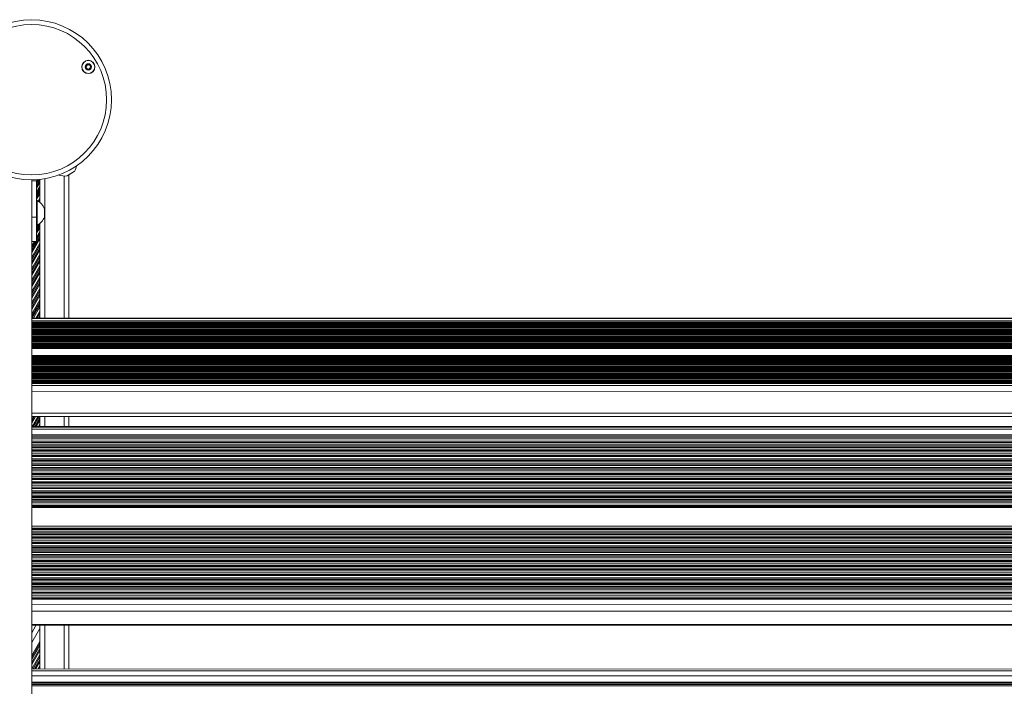
# Model space of a CAD drawing. Units: millimetres. Extents: x 6016 to 23303, y 3067 to 18902.
# Drawn here: x 11522 to 12131, y 5103 to 5516 of the extents above; entities that cross this region are included whole.
import ezdxf

# ---------------------------------------------------------------- set-up
doc = ezdxf.new("R2010")
doc.units = ezdxf.units.MM
doc.header["$LTSCALE"] = 100

msp = doc.modelspace()

# ---------------------------------------------------------------- linework, layer by layer
at = {"color": 8, "linetype": 'Continuous', "lineweight": 18}
for p, q in [((11549.43, 5331.12), (11549.43, 5419.02)), ((11551.27, 5419.08), (11553.67, 5420.58)), ((11553.67, 5420.58), (11555.75, 5421.88)), ((11532.9, 5416.83), (11532.43, 5416.02)), ((11534.43, 5415.06), (11532.43, 5411.6)), ((11534.43, 5412.48), (11532.43, 5409.02)), ((11537.43, 5331.12), (11537.43, 5417.37)), ((11534.43, 5409.58), (11532.43, 5406.12)), ((11534.43, 5409.26), (11532.43, 5405.8)), ((11534.43, 5408.06), (11532.43, 5404.6)), ((11534.43, 5405.48), (11533.31, 5403.55)), ((11534.43, 5404.29), (11533.8, 5403.2)), ((11534.43, 5403.96), (11533.93, 5403.1)), ((11537.37, 5398.33), (11537.37, 5398.84)), ((11537.37, 5393.55), (11537.37, 5398.33)), ((11534.15, 5389.47), (11532.43, 5386.5)), ((11533.81, 5389.21), (11532.43, 5386.82)), ((11534.43, 5388.58), (11532.43, 5385.12)), ((11532.68, 5388.45), (11532.43, 5388.02)), ((11534.43, 5388.26), (11532.43, 5384.8)), ((11534.43, 5387.06), (11532.43, 5383.6)), ((11534.43, 5381.58), (11529.43, 5372.92)), ((11534.43, 5381.26), (11529.43, 5372.6)), ((11534.43, 5384.48), (11532.43, 5381.02)), ((11534.43, 5383.29), (11532.43, 5379.82)), ((11534.43, 5382.96), (11532.43, 5379.5)), ((11534.43, 5380.06), (11529.43, 5371.4)), ((11529.54, 5378.6), (11529.43, 5378.4)), ((11531.03, 5378.6), (11529.43, 5375.82)), ((11531.73, 5378.6), (11529.43, 5374.63)), ((11531.91, 5378.6), (11529.43, 5374.3)), ((11534.43, 5377.48), (11529.43, 5368.82)), ((11534.43, 5376.29), (11529.43, 5367.63)), ((11534.43, 5375.96), (11529.43, 5367.3)), ((11534.43, 5374.58), (11529.43, 5365.92)), ((11534.43, 5374.26), (11529.43, 5365.6)), ((11534.43, 5373.06), (11529.43, 5364.4)), ((11534.43, 5370.48), (11529.43, 5361.82)), ((11534.43, 5369.29), (11529.43, 5360.63)), ((11534.43, 5368.96), (11529.43, 5360.3)), ((11534.43, 5367.58), (11529.43, 5358.92)), ((11534.43, 5367.26), (11529.43, 5358.6)), ((11534.43, 5366.06), (11529.43, 5357.4)), ((11534.43, 5363.48), (11529.43, 5354.82)), ((11534.43, 5362.29), (11529.43, 5353.63)), ((11534.43, 5361.96), (11529.43, 5353.3)), ((11534.43, 5360.58), (11529.43, 5351.92)), ((11534.43, 5360.26), (11529.43, 5351.6)), ((11534.43, 5359.06), (11529.43, 5350.4)), ((11534.43, 5356.48), (11529.43, 5347.82)), ((11534.43, 5355.29), (11529.43, 5346.63)), ((11534.43, 5354.96), (11529.43, 5346.3)), ((11534.43, 5353.58), (11529.43, 5344.92)), ((11534.43, 5353.26), (11529.43, 5344.6)), ((11534.43, 5352.06), (11529.43, 5343.4)), ((11534.43, 5349.48), (11529.43, 5340.82)), ((11534.43, 5348.29), (11529.43, 5339.63)), ((11534.43, 5347.96), (11529.43, 5339.3)), ((11534.43, 5346.58), (11529.43, 5337.92)), ((11534.43, 5346.26), (11529.43, 5337.6)), ((11534.43, 5345.06), (11529.43, 5336.4)), ((11534.43, 5342.48), (11529.43, 5333.82)), ((11534.43, 5341.29), (11529.43, 5332.63)), ((11534.43, 5340.96), (11529.43, 5332.3)), ((11534.43, 5339.58), (11529.55, 5331.12)), ((11534.43, 5339.26), (11529.73, 5331.12)), ((11534.43, 5338.06), (11530.42, 5331.12)), ((11534.43, 5335.48), (11531.91, 5331.12)), ((11534.43, 5334.29), (11532.6, 5331.12)), ((11534.43, 5333.96), (11532.79, 5331.12)), ((11534.43, 5332.58), (11533.59, 5331.12)), ((11534.43, 5332.26), (11533.77, 5331.12)), ((11529.43, 5330.77), (12709.43, 5330.87)), ((11529.43, 5329.53), (12709.43, 5329.64)), ((11529.43, 5329.11), (12709.43, 5329.22)), ((11529.43, 5328.03), (12709.43, 5328.13)), ((11529.43, 5326.94), (12709.43, 5327.05)), ((11529.43, 5325.86), (12709.43, 5325.97)), ((11529.43, 5324.78), (12709.43, 5324.89)), ((11529.43, 5323.7), (12709.43, 5323.81)), ((11529.43, 5322.62), (12709.43, 5322.73)), ((11529.43, 5321.54), (12709.43, 5321.64)), ((11529.43, 5320.46), (12709.43, 5320.56)), ((11529.43, 5319.37), (12709.43, 5319.48)), ((11529.43, 5318.29), (12709.43, 5318.4)), ((11529.43, 5317.21), (12709.43, 5317.32)), ((11529.43, 5316.13), (12709.43, 5316.24)), ((11529.43, 5315.05), (12709.43, 5315.16)), ((11529.43, 5313.97), (12709.43, 5314.07)), ((11529.43, 5312.88), (12709.43, 5312.99)), ((11529.43, 5312.23), (12709.43, 5312.33)), ((11529.43, 5307.9), (12709.43, 5308.01)), ((11529.43, 5307.48), (12709.43, 5307.58)), ((11529.43, 5306.39), (12709.43, 5306.5)), ((11529.43, 5305.31), (12709.43, 5305.42)), ((11529.43, 5304.23), (12709.43, 5304.34)), ((11529.43, 5303.15), (12709.43, 5303.26)), ((11529.43, 5302.07), (12709.43, 5302.18)), ((11529.43, 5300.99), (12709.43, 5301.09)), ((11529.43, 5299.9), (12709.43, 5300.01)), ((11529.43, 5298.82), (12709.43, 5298.93)), ((11529.43, 5297.74), (12709.43, 5297.85)), ((11529.43, 5296.66), (12709.43, 5296.77)), ((11529.43, 5295.58), (12709.43, 5295.69)), ((11529.43, 5294.5), (12709.43, 5294.6)), ((11529.43, 5293.42), (12709.43, 5293.52)), ((11529.43, 5292.33), (12709.43, 5292.44)), ((11529.43, 5291.25), (12709.43, 5291.36)), ((11529.43, 5290.59), (12709.43, 5290.7)), ((11529.43, 5289.36), (12709.43, 5289.47)), ((11529.43, 5285.58), (12709.43, 5285.69)), ((11529.43, 5272.26), (12709.43, 5272.37)), ((11531.62, 5270.19), (11529.43, 5266.4)), ((11529.76, 5270.19), (11529.43, 5269.62)), ((11530.93, 5270.19), (11529.43, 5267.6)), ((11529.95, 5270.19), (11529.43, 5269.3)), ((11530.75, 5270.19), (11529.43, 5267.92)), ((11533.11, 5270.19), (11529.63, 5264.16)), ((11533.8, 5270.19), (11530.32, 5264.16)), ((11533.99, 5270.19), (11530.51, 5264.16)), ((11534.43, 5269.58), (11531.3, 5264.16)), ((11534.43, 5269.26), (11531.49, 5264.16)), ((11534.43, 5268.06), (11532.18, 5264.16)), ((11534.43, 5265.48), (11533.67, 5264.16)), ((11537.43, 5264.16), (11537.43, 5270.19)), ((11549.43, 5264.15), (11549.43, 5270.19)), ((11529.43, 5262.39), (12709.43, 5262.67)), ((11529.43, 5259.15), (12709.43, 5259.43)), ((11534.43, 5264.28), (11534.36, 5264.16)), ((11529.43, 5258.49), (12709.43, 5258.77)), ((11529.43, 5256.7), (12709.43, 5256.98)), ((11529.43, 5255.66), (12709.43, 5255.94)), ((11529.43, 5254.15), (12709.43, 5254.44)), ((11529.43, 5254.06), (12709.43, 5254.34)), ((11529.43, 5253.87), (12709.43, 5254.15)), ((11529.43, 5252.83), (12709.43, 5253.11)), ((11529.43, 5252.05), (12709.43, 5252.33)), ((11529.43, 5251.88), (12709.43, 5252.16)), ((11529.43, 5251.32), (12709.43, 5251.6)), ((11529.43, 5251.23), (12709.43, 5251.51)), ((11529.43, 5251.04), (12709.43, 5251.32)), ((11529.43, 5250), (12709.43, 5250.28)), ((11529.43, 5249.21), (12709.43, 5249.5)), ((11529.43, 5249.05), (12709.43, 5249.33)), ((11529.43, 5248.49), (12709.43, 5248.77)), ((11529.43, 5248.39), (12709.43, 5248.68)), ((11529.43, 5248.21), (12709.43, 5248.49)), ((11529.43, 5247.16), (12709.43, 5247.45)), ((11529.43, 5246.38), (12709.43, 5246.67)), ((11529.43, 5246.22), (12709.43, 5246.5)), ((11529.43, 5245.66), (12709.43, 5245.94)), ((11529.43, 5245.56), (12709.43, 5245.85)), ((11529.43, 5245.38), (12709.43, 5245.66)), ((11529.43, 5244.33), (12709.43, 5244.61)), ((11529.43, 5243.55), (12709.43, 5243.83)), ((11529.43, 5243.39), (12709.43, 5243.67)), ((11529.43, 5242.83), (12709.43, 5243.11)), ((11529.43, 5242.73), (12709.43, 5243.01)), ((11529.43, 5242.54), (12709.43, 5242.83)), ((11529.43, 5241.5), (12709.43, 5241.78)), ((11529.43, 5240.72), (12709.43, 5241)), ((11529.43, 5240.55), (12709.43, 5240.84)), ((11529.43, 5240), (12709.43, 5240.28)), ((11529.43, 5239.9), (12709.43, 5240.18)), ((11529.43, 5239.71), (12709.43, 5240)), ((11529.43, 5238.67), (12709.43, 5238.95)), ((11529.43, 5237.89), (12709.43, 5238.17)), ((11529.43, 5237.72), (12709.43, 5238.01)), ((11529.43, 5237.16), (12709.43, 5237.45)), ((11529.43, 5237.07), (12709.43, 5237.35)), ((11529.43, 5236.88), (12709.43, 5237.16)), ((11529.43, 5235.84), (12709.43, 5236.12)), ((11529.43, 5235.06), (12709.43, 5235.34)), ((11529.43, 5234.89), (12709.43, 5235.17)), ((11529.43, 5234.33), (12709.43, 5234.62)), ((11529.43, 5234.24), (12709.43, 5234.52)), ((11529.43, 5234.05), (12709.43, 5234.33)), ((11529.43, 5233.01), (12709.43, 5233.29)), ((11529.43, 5232.22), (12709.43, 5232.51)), ((11529.43, 5232.06), (12709.43, 5232.34)), ((11529.43, 5231.5), (12709.43, 5231.78)), ((11529.43, 5231.41), (12709.43, 5231.69)), ((11529.43, 5231.22), (12709.43, 5231.5)), ((11529.43, 5230.17), (12709.43, 5230.46)), ((11529.43, 5229.39), (12709.43, 5229.68)), ((11529.43, 5229.23), (12709.43, 5229.51)), ((11529.43, 5228.67), (12709.43, 5228.95)), ((11529.43, 5228.57), (12709.43, 5228.86)), ((11529.43, 5228.39), (12709.43, 5228.67)), ((11529.43, 5227.34), (12709.43, 5227.63)), ((11529.43, 5226.56), (12709.43, 5226.84)), ((11529.43, 5226.4), (12709.43, 5226.68)), ((11529.43, 5225.84), (12709.43, 5226.12)), ((11529.43, 5225.74), (12709.43, 5226.02)), ((11529.43, 5225.55), (12709.43, 5225.84)), ((11529.43, 5224.51), (12709.43, 5224.79)), ((11529.43, 5223.73), (12709.43, 5224.01)), ((11529.43, 5223.56), (12709.43, 5223.85)), ((11529.43, 5223.01), (12709.43, 5223.29)), ((11529.43, 5222.91), (12709.43, 5223.19)), ((11529.43, 5222.72), (12709.43, 5223.01)), ((11529.43, 5221.68), (12709.43, 5221.96)), ((11529.43, 5220.9), (12709.43, 5221.18)), ((11529.43, 5220.73), (12709.43, 5221.02)), ((11529.43, 5220.17), (12709.43, 5220.46)), ((11529.43, 5220.08), (12709.43, 5220.36)), ((11529.43, 5219.89), (12709.43, 5220.17)), ((11529.43, 5218.85), (12709.43, 5219.13)), ((11529.43, 5218.07), (12709.43, 5218.35)), ((11529.43, 5217.9), (12709.43, 5218.18)), ((11529.43, 5217.34), (12709.43, 5217.63)), ((11529.43, 5217.25), (12709.43, 5217.53)), ((11529.43, 5217.06), (12709.43, 5217.34)), ((11529.43, 5216.02), (12709.43, 5216.3)), ((11529.43, 5215.24), (12709.43, 5215.52)), ((11529.43, 5215.07), (12709.43, 5215.35)), ((11529.43, 5214.51), (12709.43, 5214.79)), ((11529.43, 5214.42), (12709.43, 5214.7)), ((11529.43, 5214.23), (12709.43, 5214.51)), ((11529.43, 5213.85), (12709.43, 5214.13)), ((11529.43, 5202.52), (12709.43, 5202.8)), ((11529.43, 5201.86), (12709.43, 5202.14)), ((11529.43, 5201.07), (12709.43, 5201.36)), ((11529.43, 5200.91), (12709.43, 5201.19)), ((11529.43, 5200.35), (12709.43, 5200.63)), ((11529.43, 5200.26), (12709.43, 5200.54)), ((11529.43, 5200.07), (12709.43, 5200.35)), ((11529.43, 5199.02), (12709.43, 5199.31)), ((11529.43, 5198.24), (12709.43, 5198.53)), ((11529.43, 5198.08), (12709.43, 5198.36)), ((11529.43, 5197.52), (12709.43, 5197.8)), ((11529.43, 5197.42), (12709.43, 5197.71)), ((11529.43, 5197.24), (12709.43, 5197.52)), ((11529.43, 5196.19), (12709.43, 5196.48)), ((11529.43, 5195.41), (12709.43, 5195.69)), ((11529.43, 5195.25), (12709.43, 5195.53)), ((11529.43, 5194.69), (12709.43, 5194.97)), ((11529.43, 5194.59), (12709.43, 5194.88)), ((11529.43, 5194.41), (12709.43, 5194.69)), ((11529.43, 5193.36), (12709.43, 5193.64)), ((11529.43, 5192.58), (12709.43, 5192.86)), ((11529.43, 5192.42), (12709.43, 5192.7)), ((11529.43, 5191.86), (12709.43, 5192.14)), ((11529.43, 5191.76), (12709.43, 5192.04)), ((11529.43, 5191.57), (12709.43, 5191.86)), ((11529.43, 5190.53), (12709.43, 5190.81)), ((11529.43, 5189.75), (12709.43, 5190.03)), ((11529.43, 5189.58), (12709.43, 5189.87)), ((11529.43, 5189.03), (12709.43, 5189.31)), ((11529.43, 5188.93), (12709.43, 5189.21)), ((11529.43, 5188.74), (12709.43, 5189.02)), ((11529.43, 5187.7), (12709.43, 5187.98)), ((11529.43, 5186.92), (12709.43, 5187.2)), ((11529.43, 5186.75), (12709.43, 5187.03)), ((11529.43, 5186.19), (12709.43, 5186.48)), ((11529.43, 5186.1), (12709.43, 5186.38)), ((11529.43, 5185.91), (12709.43, 5186.19)), ((11529.43, 5184.87), (12709.43, 5185.15)), ((11529.43, 5184.09), (12709.43, 5184.37)), ((11529.43, 5183.92), (12709.43, 5184.2)), ((11529.43, 5183.36), (12709.43, 5183.64)), ((11529.43, 5183.27), (12709.43, 5183.55)), ((11529.43, 5183.08), (12709.43, 5183.36)), ((11529.43, 5182.04), (12709.43, 5182.32)), ((11529.43, 5181.25), (12709.43, 5181.54)), ((11529.43, 5181.09), (12709.43, 5181.37)), ((11529.43, 5180.53), (12709.43, 5180.81)), ((11529.43, 5180.43), (12709.43, 5180.72)), ((11529.43, 5180.25), (12709.43, 5180.53)), ((11529.43, 5179.2), (12709.43, 5179.49)), ((11529.43, 5178.42), (12709.43, 5178.71)), ((11529.43, 5178.26), (12709.43, 5178.54)), ((11529.43, 5177.7), (12709.43, 5177.98)), ((11529.43, 5177.6), (12709.43, 5177.89)), ((11529.43, 5177.42), (12709.43, 5177.7)), ((11529.43, 5176.37), (12709.43, 5176.66)), ((11529.43, 5175.59), (12709.43, 5175.87)), ((11529.43, 5175.43), (12709.43, 5175.71)), ((11529.43, 5174.87), (12709.43, 5175.15)), ((11529.43, 5174.77), (12709.43, 5175.05)), ((11529.43, 5174.58), (12709.43, 5174.87)), ((11529.43, 5173.54), (12709.43, 5173.82)), ((11529.43, 5172.76), (12709.43, 5173.04)), ((11529.43, 5172.59), (12709.43, 5172.88)), ((11529.43, 5172.04), (12709.43, 5172.32)), ((11529.43, 5171.94), (12709.43, 5172.22)), ((11529.43, 5171.75), (12709.43, 5172.04)), ((11529.43, 5170.71), (12709.43, 5170.99)), ((11529.43, 5169.93), (12709.43, 5170.21)), ((11529.43, 5169.76), (12709.43, 5170.05)), ((11529.43, 5169.2), (12709.43, 5169.49)), ((11529.43, 5169.11), (12709.43, 5169.39)), ((11529.43, 5168.92), (12709.43, 5169.2)), ((11529.43, 5167.88), (12709.43, 5168.16)), ((11529.43, 5167.1), (12709.43, 5167.38)), ((11529.43, 5166.93), (12709.43, 5167.21)), ((11529.43, 5166.37), (12709.43, 5166.66)), ((11529.43, 5166.28), (12709.43, 5166.56)), ((11529.43, 5166.09), (12709.43, 5166.37)), ((11529.43, 5165.05), (12709.43, 5165.33)), ((11529.43, 5164.26), (12709.43, 5164.55)), ((11529.43, 5164.1), (12709.43, 5164.38)), ((11529.43, 5163.54), (12709.43, 5163.82)), ((11529.43, 5163.45), (12709.43, 5163.73)), ((11529.43, 5163.26), (12709.43, 5163.54)), ((11529.43, 5162.21), (12709.43, 5162.5)), ((11529.43, 5161.43), (12709.43, 5161.72)), ((11529.43, 5161.27), (12709.43, 5161.55)), ((11529.43, 5160.43), (12709.43, 5160.71)), ((11529.43, 5159.38), (12709.43, 5159.67)), ((11529.43, 5157.6), (12709.43, 5157.88)), ((11529.43, 5157.21), (12709.43, 5157.5)), ((11529.43, 5153.98), (12709.43, 5154.26)), ((11529.43, 5149.79), (12709.43, 5150.07)), ((11529.43, 5141.56), (12709.43, 5141.84)), ((11534.43, 5139.17), (11529.43, 5130.51)), ((11537.43, 5114.2), (11537.43, 5140.99)), ((11549.43, 5114.19), (11549.43, 5140.99)), ((11534.43, 5131.17), (11529.43, 5122.51)), ((11534.43, 5129.88), (11529.43, 5121.22)), ((11534.43, 5125.46), (11529.43, 5116.8)), ((11534.43, 5122.88), (11529.43, 5114.22)), ((11534.43, 5119.98), (11531.09, 5114.2)), ((11534.43, 5119.66), (11531.28, 5114.2)), ((11534.43, 5118.46), (11531.97, 5114.2)), ((11534.43, 5115.88), (11533.46, 5114.2)), ((11534.43, 5114.69), (11534.15, 5114.2)), ((11534.43, 5114.36), (11534.34, 5114.2)), ((11529.43, 5109.92), (12709.43, 5109.92)), ((11529.43, 5105.92), (12709.43, 5105.92)), ((11529.43, 5105.27), (12709.43, 5105.27))]:
    msp.add_line(p, q, dxfattribs=at)
at = {"color": 7, "linetype": 'Continuous', "lineweight": 18}
for p, q in [((11551.31, 5419.09), (11555.72, 5421.85)), ((11552.43, 5331.12), (11552.43, 5419.79)), ((11529.43, 4670.62), (11529.43, 5416.69)), ((11529.48, 5416.69), (11529.43, 5415.98)), ((11532.43, 5415.98), (11529.43, 5415.98)), ((11533.71, 5416.89), (11532.43, 5414.68)), ((11534.43, 5416.4), (11532.43, 5412.94)), ((11532.43, 5393.57), (11532.43, 5415.98)), ((11534.43, 5416.97), (11534.43, 5416.4)), ((11534.43, 5416.4), (11534.43, 5415.06)), ((11534.43, 5415.06), (11534.43, 5412.48)), ((11534.43, 5412.48), (11534.43, 5411.15)), ((11534.43, 5411.15), (11532.43, 5407.68)), ((11534.43, 5411.15), (11534.43, 5409.58)), ((11534.43, 5409.58), (11534.43, 5409.26)), ((11534.43, 5409.26), (11534.43, 5408.06)), ((11534.43, 5408.06), (11534.43, 5405.48)), ((11534.43, 5405.48), (11534.43, 5404.29)), ((11532.68, 5403.95), (11532.43, 5403.95)), ((11532.68, 5402.44), (11532.68, 5403.95)), ((11532.68, 5388.45), (11532.68, 5402.44)), ((11534.43, 5404.29), (11534.43, 5403.96)), ((11534.43, 5403.96), (11534.43, 5402.68)), ((11529.43, 5393.57), (11532.43, 5393.57)), ((11532.43, 5378.6), (11532.43, 5393.57)), ((11537.38, 5393.6), (11537.38, 5398.8)), ((11532.43, 5388.45), (11532.68, 5388.45)), ((11534.43, 5389.71), (11534.43, 5388.58)), ((11534.43, 5388.58), (11534.43, 5388.26)), ((11534.43, 5388.26), (11534.43, 5387.06)), ((11534.43, 5387.06), (11534.43, 5384.48)), ((11534.43, 5384.48), (11534.43, 5383.29)), ((11534.43, 5383.29), (11534.43, 5382.96)), ((11534.43, 5382.96), (11534.43, 5381.58)), ((11534.43, 5381.58), (11534.43, 5381.26)), ((11534.43, 5381.26), (11534.43, 5380.06)), ((11529.43, 5378.6), (11532.43, 5378.6)), ((11534.43, 5380.06), (11534.43, 5377.48)), ((11534.43, 5377.48), (11534.43, 5376.29)), ((11534.43, 5376.29), (11534.43, 5375.96)), ((11534.43, 5375.96), (11534.43, 5374.58)), ((11534.43, 5374.58), (11534.43, 5374.26)), ((11534.43, 5374.26), (11534.43, 5373.06)), ((11534.43, 5373.06), (11534.43, 5370.48)), ((11534.43, 5370.48), (11534.43, 5369.29)), ((11534.43, 5369.29), (11534.43, 5368.96)), ((11534.43, 5368.96), (11534.43, 5367.58)), ((11534.43, 5367.58), (11534.43, 5367.26)), ((11534.43, 5367.26), (11534.43, 5366.06)), ((11534.43, 5366.06), (11534.43, 5363.48)), ((11534.43, 5363.48), (11534.43, 5362.29)), ((11534.43, 5362.29), (11534.43, 5361.96)), ((11534.43, 5361.96), (11534.43, 5360.58)), ((11534.43, 5360.58), (11534.43, 5360.26)), ((11534.43, 5360.26), (11534.43, 5359.06)), ((11534.43, 5359.06), (11534.43, 5356.48)), ((11534.43, 5356.48), (11534.43, 5355.29)), ((11534.43, 5355.29), (11534.43, 5354.96)), ((11534.43, 5354.96), (11534.43, 5353.58)), ((11534.43, 5353.58), (11534.43, 5353.26)), ((11534.43, 5353.26), (11534.43, 5352.06)), ((11534.43, 5352.06), (11534.43, 5349.48)), ((11534.43, 5349.48), (11534.43, 5348.29)), ((11534.43, 5348.29), (11534.43, 5347.96)), ((11534.43, 5347.96), (11534.43, 5346.58)), ((11534.43, 5346.58), (11534.43, 5346.26)), ((11534.43, 5346.26), (11534.43, 5345.06)), ((11534.43, 5345.06), (11534.43, 5342.48)), ((11534.43, 5342.48), (11534.43, 5341.29)), ((11534.43, 5341.29), (11534.43, 5340.96)), ((11534.43, 5340.96), (11534.43, 5339.58)), ((11534.43, 5339.58), (11534.43, 5339.26)), ((11534.43, 5339.26), (11534.43, 5338.06)), ((11534.43, 5338.06), (11534.43, 5335.48)), ((11534.43, 5335.48), (11534.43, 5334.29)), ((11534.43, 5334.29), (11534.43, 5333.96)), ((11534.43, 5333.96), (11534.43, 5332.58)), ((11534.43, 5332.58), (11534.43, 5332.26)), ((11534.43, 5332.26), (11534.43, 5331.12)), ((12648.07, 5331.02), (11529.43, 5331.12)), ((12709.43, 5331.02), (11529.43, 5330.91)), ((12709.43, 5328.61), (11529.43, 5328.5)), ((12709.43, 5327.52), (11529.43, 5327.42)), ((12709.43, 5326.44), (11529.43, 5326.34)), ((12709.43, 5325.36), (11529.43, 5325.25)), ((12709.43, 5324.28), (11529.43, 5324.17)), ((12709.43, 5323.2), (11529.43, 5323.09)), ((12709.43, 5322.12), (11529.43, 5322.01)), ((12709.43, 5321.04), (11529.43, 5320.93)), ((12709.43, 5319.95), (11529.43, 5319.85)), ((12709.43, 5318.87), (11529.43, 5318.76)), ((12709.43, 5317.79), (11529.43, 5317.68)), ((12709.43, 5316.71), (11529.43, 5316.6)), ((12709.43, 5315.63), (11529.43, 5315.52)), ((12709.43, 5314.55), (11529.43, 5314.44)), ((12709.43, 5313.46), (11529.43, 5313.36)), ((12709.43, 5312.38), (11529.43, 5312.28)), ((12709.43, 5306.97), (11529.43, 5306.87)), ((12709.43, 5305.89), (11529.43, 5305.78)), ((12709.43, 5304.81), (11529.43, 5304.7)), ((12709.43, 5303.73), (11529.43, 5303.62)), ((12709.43, 5302.65), (11529.43, 5302.54)), ((12709.43, 5301.57), (11529.43, 5301.46)), ((12709.43, 5300.49), (11529.43, 5300.38)), ((12709.43, 5299.4), (11529.43, 5299.3)), ((12709.43, 5298.32), (11529.43, 5298.21)), ((12709.43, 5297.24), (11529.43, 5297.13)), ((12709.43, 5296.16), (11529.43, 5296.05)), ((12709.43, 5295.08), (11529.43, 5294.97)), ((12709.43, 5294), (11529.43, 5293.89)), ((12709.43, 5292.91), (11529.43, 5292.81)), ((12709.43, 5291.83), (11529.43, 5291.72)), ((12709.43, 5290.75), (11529.43, 5290.64)), ((11529.43, 5270.19), (12709.43, 5270.3)), ((11534.43, 5270.19), (11534.43, 5269.58)), ((11534.43, 5269.58), (11534.43, 5269.26)), ((11534.43, 5269.26), (11534.43, 5268.06)), ((11534.43, 5268.06), (11534.43, 5265.48)), ((11534.43, 5265.48), (11534.43, 5264.28)), ((11552.43, 5264.15), (11552.43, 5270.19)), ((12648.07, 5263.89), (11529.43, 5264.16)), ((12709.43, 5263.9), (11529.43, 5263.62)), ((11534.43, 5264.28), (11534.43, 5264.16)), ((11529.43, 5257.62), (12709.43, 5257.9)), ((11529.43, 5256.91), (12709.43, 5257.19)), ((11529.43, 5254.79), (12709.43, 5255.07)), ((11529.43, 5160.64), (12709.43, 5160.92)), ((11529.43, 5158.51), (12709.43, 5158.79)), ((11529.43, 5157.81), (12709.43, 5158.09)), ((11529.43, 5140.98), (12709.43, 5141.27)), ((11532.02, 5140.99), (11529.43, 5136.51)), ((11534.43, 5140.99), (11534.43, 5139.17)), ((11534.43, 5131.17), (11534.43, 5139.17)), ((11552.43, 5114.19), (11552.43, 5140.99)), ((11534.43, 5131.17), (11534.43, 5129.88)), ((11534.43, 5128.54), (11529.43, 5119.88)), ((11534.43, 5126.8), (11529.43, 5118.14)), ((11534.43, 5129.88), (11534.43, 5128.54)), ((11534.43, 5128.54), (11534.43, 5126.8)), ((11534.43, 5126.8), (11534.43, 5125.46)), ((11534.43, 5125.46), (11534.43, 5122.88)), ((11534.43, 5121.55), (11530.19, 5114.2)), ((11534.43, 5122.88), (11534.43, 5121.55)), ((11534.43, 5121.55), (11534.43, 5119.98)), ((11534.43, 5119.98), (11534.43, 5119.66)), ((11534.43, 5119.66), (11534.43, 5118.46)), ((11529.43, 5114.2), (12709.43, 5113.85)), ((11529.43, 5112.92), (12709.43, 5112.92)), ((11534.43, 5118.46), (11534.43, 5115.88)), ((11534.43, 5115.88), (11534.43, 5114.69)), ((11534.43, 5114.69), (11534.43, 5114.36)), ((11534.43, 5114.36), (11534.43, 5114.2)), ((11529.43, 5104.61), (12709.43, 5104.61)), ((11529.43, 5103.73), (12709.43, 5103.73))]:
    msp.add_line(p, q, dxfattribs=at)
for centre, radius in [((11529.26, 5466.19), 49.5), ((11529.26, 5466.19), 46.5), ((11564.42, 5486.49), 4.1), ((11564.42, 5486.49), 4), ((11564.42, 5486.49), 1.97)]:
    msp.add_circle(centre, radius, dxfattribs=at)
for centre, radius, start, end in [((11564.42, 5486.49), 1.32, 157.77994, 217.77994), ((11564.42, 5486.49), 1.32, 97.77994, 157.77994), ((11564.42, 5486.49), 1.32, 217.77994, 277.77994), ((11564.42, 5486.49), 1.32, 37.77994, 97.77994), ((11564.42, 5486.49), 1.32, 277.77994, 337.77994), ((11564.42, 5486.49), 1.32, 337.77994, 37.77994), ((11545.61, 5428.28), 12, 327.73814, 345.93905), ((11549.96, 5431), 12, 251.19134, 276.26186), ((11551.26, 5419.18), 0.1, 276.26186, 302), ((11555.67, 5421.93), 0.1, 302, 327.73814), ((11534.43, 5415.98), 2, 155.49632, 180), ((11526.56, 5393.63), 12, 25.73814, 59.29489), ((11526.56, 5398.77), 12, 300.70511, 334.26186), ((11537.28, 5398.8), 0.1, 0, 25.73814), ((11537.28, 5393.6), 0.1, 334.26186, 0)]:
    msp.add_arc(centre, radius, start, end, dxfattribs=at)
for points, knots in [([(11563.21, 5488.05), (11563.2, 5488.05), (11563.19, 5488.04), (11563.17, 5487.99), (11563.19, 5487.8), (11563.26, 5487.47), (11563.26, 5486.97), (11562.91, 5486.61), (11562.63, 5486.42), (11562.49, 5486.3), (11562.46, 5486.25), (11562.46, 5486.23), (11562.46, 5486.23)], [0, 0, 0, 0, 0.011122, 0.024216, 0.071275, 0.271789, 0.5, 0.728211, 0.928725, 0.975784, 0.988878, 1, 1, 1, 1]), ([(11562.46, 5486.23), (11562.46, 5486.22), (11562.46, 5486.21), (11562.48, 5486.19), (11562.5, 5486.17), (11562.55, 5486.14), (11562.7, 5486.08), (11562.95, 5485.99), (11563.28, 5485.83), (11563.54, 5485.47), (11563.57, 5485.09), (11563.6, 5484.81), (11563.63, 5484.71), (11563.65, 5484.68), (11563.66, 5484.67), (11563.67, 5484.67)], [0, 0, 0, 0, 0.006232, 0.017772, 0.031678, 0.048364, 0.098405, 0.252507, 0.42558, 0.593984, 0.846925, 0.94386, 0.980024, 0.990645, 1, 1, 1, 1]), ([(11565.16, 5488.32), (11565.15, 5488.32), (11565.14, 5488.33), (11565.1, 5488.32), (11565.01, 5488.27), (11564.8, 5488.09), (11564.51, 5487.84), (11564.07, 5487.77), (11563.72, 5487.88), (11563.47, 5488), (11563.32, 5488.06), (11563.25, 5488.07), (11563.22, 5488.07), (11563.21, 5488.06), (11563.21, 5488.05)], [0, 0, 0, 0, 0.012047, 0.026509, 0.056165, 0.153106, 0.406064, 0.574479, 0.747564, 0.901675, 0.962717, 0.979959, 0.993767, 1, 1, 1, 1]), ([(11563.67, 5484.67), (11563.68, 5484.66), (11563.7, 5484.66), (11563.74, 5484.67), (11563.82, 5484.72), (11564.03, 5484.9), (11564.32, 5485.14), (11564.76, 5485.22), (11565.11, 5485.11), (11565.36, 5484.99), (11565.52, 5484.93), (11565.58, 5484.92), (11565.61, 5484.92), (11565.62, 5484.93), (11565.63, 5484.93)], [0, 0, 0, 0, 0.012047, 0.026509, 0.056165, 0.153106, 0.406064, 0.574479, 0.747564, 0.901675, 0.962717, 0.979959, 0.993767, 1, 1, 1, 1]), ([(11566.37, 5486.76), (11566.37, 5486.77), (11566.37, 5486.78), (11566.36, 5486.8), (11566.33, 5486.82), (11566.28, 5486.85), (11566.14, 5486.91), (11565.88, 5487), (11565.55, 5487.16), (11565.3, 5487.52), (11565.26, 5487.9), (11565.23, 5488.18), (11565.21, 5488.28), (11565.18, 5488.31), (11565.17, 5488.32), (11565.16, 5488.32)], [0, 0, 0, 0, 0.006232, 0.017772, 0.031678, 0.048364, 0.098405, 0.252507, 0.42558, 0.593984, 0.846925, 0.94386, 0.980024, 0.990645, 1, 1, 1, 1]), ([(11565.63, 5484.93), (11565.63, 5484.94), (11565.64, 5484.95), (11565.66, 5485), (11565.65, 5485.19), (11565.57, 5485.52), (11565.58, 5486.02), (11565.92, 5486.38), (11566.21, 5486.56), (11566.35, 5486.69), (11566.37, 5486.74), (11566.37, 5486.75), (11566.37, 5486.76)], [0, 0, 0, 0, 0.011122, 0.024216, 0.071275, 0.271789, 0.5, 0.728211, 0.928725, 0.975784, 0.988878, 1, 1, 1, 1])]:
    msp.add_open_spline(points, degree=3, knots=knots, dxfattribs=at)

doc.saveas('drawing.dxf')
